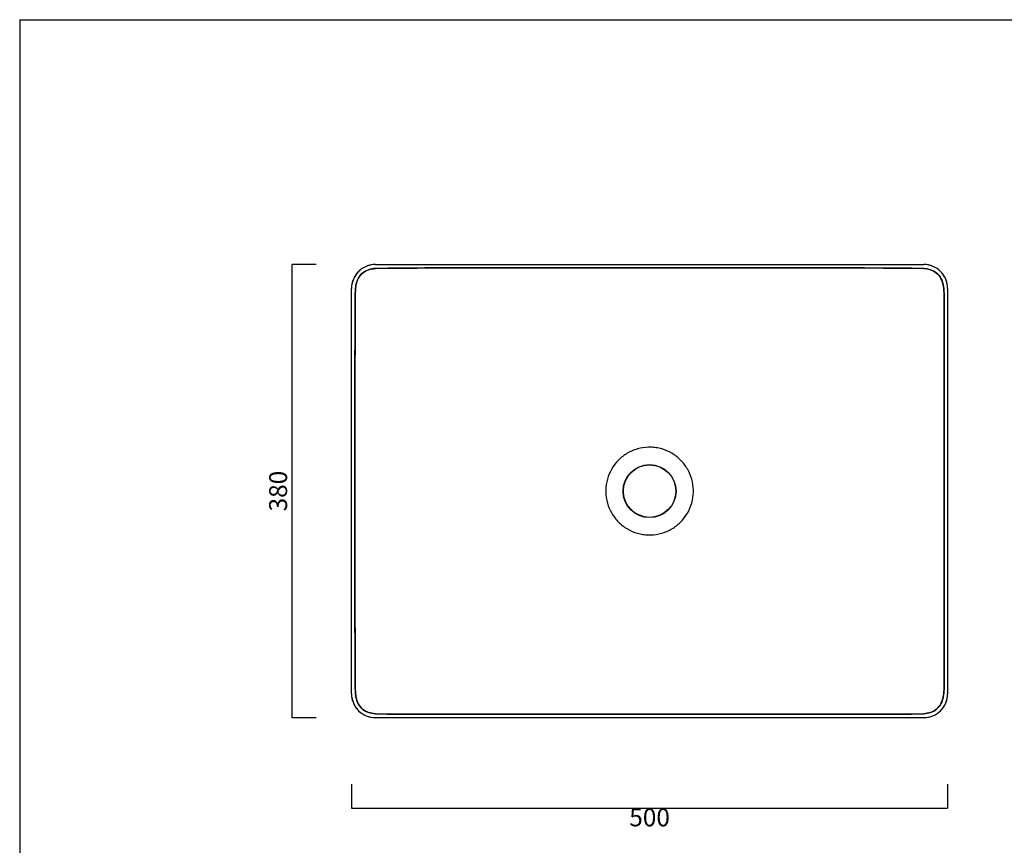
# Model space of a CAD drawing. Units: millimetres. Extents: x 9318 to 10662, y -4 to 1156.
# Drawn here: x 9318 to 10144, y 464 to 1156 of the extents above; entities that cross this region are included whole.
import ezdxf

# ---------------------------------------------------------------- set-up
doc = ezdxf.new("R2010")
doc.units = ezdxf.units.MM
doc.header["$LTSCALE"] = 0.5
doc.layers.get('Defpoints').update_dxf_attribs({"lineweight": 0})
doc.layers.add('Cartiglio e testi', color=32, linetype='Continuous', lineweight=30)
doc.layers.add('Quote', color=5, linetype='Continuous', lineweight=0)
doc.styles.get("Standard").update_dxf_attribs({"font": 'verdana.ttf'})
doc.dimstyles.get("Standard").update_dxf_attribs({"dimtxt": 15, "dimasz": 0.18, "dimexe": 0, "dimexo": 5, "dimgap": 2, "dimtad": 2, "dimdec": 0, "dimzin": 0, "dimdsep": 46, "dimtxsty": 'Standard', "dimblk": 'NONE', "dimcen": 2.5, "dimadec": 0, "dimazin": 0, "dimtfac": 1, "dimtdec": 0, "dimtmove": 0, "dimatfit": 3, "dimldrblk": 'NONE', "dimfxl": 0, "dimtzin": 0, "dimarcsym": 0})

# ---------------------------------------------------------------- blocks, each defined once
blk = doc.blocks.new('*D1')
at = {"layer": 'Defpoints', "color": 0, "ltscale": 0.5, "transparency": 16777216}
for p in [(9596.51, 761.02), (10096.3, 761.02), (10096.3, 495.39)]:
    blk.add_point(p, dxfattribs=at)
at = {"layer": 'Quote', "color": 0, "lineweight": -2, "ltscale": 0.5, "transparency": 16777216}
for p, q in [((9596.51, 515.39), (9596.51, 495.39)), ((10096.3, 515.39), (10096.3, 495.39)), ((9596.51, 495.39), (10096.3, 495.39))]:
    blk.add_line(p, q, dxfattribs=at)
at = {"layer": 'Quote', "color": 0, "ltscale": 0.5, "transparency": 16777216, "insert": (9846.4, 485.59), "char_height": 15, "attachment_point": 5}
blk.add_mtext('500', dxfattribs=at)
blk = doc.blocks.new('_None')
blk = doc.blocks.new('*D2')
at = {"layer": 'Defpoints', "color": 0, "ltscale": 0.5, "transparency": 16777216}
for p in [(9546.73, 950.92), (9762.36, 950.92), (9762.36, 571.12)]:
    blk.add_point(p, dxfattribs=at)
at = {"layer": 'Quote', "color": 0, "lineweight": -2, "ltscale": 0.5, "transparency": 16777216}
for p, q in [((9566.73, 950.92), (9546.73, 950.92)), ((9546.73, 571.12), (9546.73, 950.92)), ((9566.73, 571.12), (9546.73, 571.12))]:
    blk.add_line(p, q, dxfattribs=at)
at = {"layer": 'Quote', "color": 0, "ltscale": 0.5, "transparency": 16777216, "insert": (9536.89, 761.02), "char_height": 15, "attachment_point": 5, "rotation": 90}
blk.add_mtext('380', dxfattribs=at)

msp = doc.modelspace()

# ---------------------------------------------------------------- linework, layer by layer
at = {"color": 0, "linetype": 'Continuous', "lineweight": 30}
for p, q in [((9611.31, 950.23), (9609.62, 949.7)), ((9613.02, 950.61), (9611.31, 950.23)), ((9614.75, 950.84), (9613.02, 950.61)), ((9616.5, 950.92), (9614.75, 950.84)), ((9616.5, 950.92), (9846.4, 950.92)), ((9846.4, 950.92), (10076.31, 950.92)), ((10078.09, 950.84), (10076.31, 950.92)), ((10079.82, 950.61), (10078.09, 950.84)), ((10081.52, 950.23), (10079.82, 950.61)), ((10083.19, 949.7), (10081.52, 950.23)), ((9600.02, 942.25), (9599.19, 940.93)), ((9600.96, 943.5), (9600.02, 942.25)), ((9601.98, 944.68), (9600.96, 943.5)), ((9603.1, 945.77), (9601.98, 944.68)), ((9602.86, 940.46), (9603.71, 941.64)), ((9603.75, 941.69), (9602.9, 940.52)), ((9604.3, 946.77), (9603.1, 945.77)), ((9603.71, 941.64), (9604.67, 942.73)), ((9604.71, 942.77), (9603.75, 941.69)), ((9604.67, 942.73), (9605.73, 943.72)), ((9605.78, 943.76), (9604.71, 942.77)), ((9605.73, 943.72), (9606.89, 944.6)), ((9606.93, 944.62), (9605.78, 943.76)), ((9606.89, 944.6), (9608.13, 945.35)), ((9608.17, 945.37), (9606.93, 944.62)), ((9608.13, 945.35), (9609.44, 945.98)), ((9609.48, 946), (9608.17, 945.37)), ((9609.44, 945.98), (9610.79, 946.49)), ((9610.83, 946.5), (9609.48, 946)), ((9610.79, 946.49), (9612.18, 946.9)), ((9612.22, 946.91), (9610.83, 946.5)), ((9612.18, 946.9), (9613.58, 947.21)), ((9613.63, 947.22), (9612.22, 946.91)), ((9613.58, 947.21), (9615.01, 947.45)), ((9615.06, 947.46), (9613.63, 947.22)), ((9614.56, 947.38), (9614.53, 947.38)), ((9614.54, 947.38), (9614.57, 947.38)), ((9615.01, 947.45), (9616.5, 947.63)), ((9616.5, 947.63), (9615.06, 947.46)), ((9616.5, 947.63), (9628.14, 947.98)), ((9626.93, 947.97), (9616.5, 947.63)), ((9637.29, 948), (9626.93, 947.97)), ((9628.14, 947.98), (9639.79, 948)), ((9647.65, 948.01), (9637.29, 948)), ((9639.79, 948), (9651.43, 948.01)), ((9658.02, 948.02), (9647.65, 948.01)), ((9651.43, 948.01), (9663.07, 948.02)), ((9668.38, 948.02), (9658.02, 948.02)), ((9663.07, 948.02), (9674.72, 948.02)), ((9678.75, 948.02), (9668.38, 948.02)), ((9680.57, 948.02), (9670.21, 948.02)), ((9670.21, 948.02), (9709.84, 948.02)), ((9709.65, 948.02), (9671.3, 948.02)), ((9671.3, 948.02), (9682.94, 948.02)), ((9674.72, 948.02), (9686.36, 948.02)), ((9689.11, 948.02), (9678.75, 948.02)), ((9690.93, 948.02), (9680.57, 948.02)), ((9682.94, 948.02), (9694.59, 948.02)), ((9686.36, 948.02), (9698.01, 948.02)), ((9699.48, 948.02), (9689.11, 948.02)), ((9701.3, 948.02), (9690.93, 948.02)), ((9694.59, 948.02), (9706.23, 948.02)), ((9698.01, 948.02), (9709.65, 948.02)), ((9709.84, 948.02), (9699.48, 948.02)), ((9711.66, 948.02), (9701.3, 948.02)), ((9706.23, 948.02), (9717.88, 948.02)), ((9722.03, 948.02), (9711.66, 948.02)), ((9717.88, 948.02), (9729.52, 948.02)), ((9732.39, 948.02), (9722.03, 948.02)), ((9729.52, 948.02), (9741.17, 948.02)), ((9742.76, 948.02), (9732.39, 948.02)), ((9741.17, 948.02), (9752.81, 948.02)), ((9753.12, 948.02), (9742.76, 948.02)), ((9752.81, 948.02), (9764.46, 948.02)), ((9763.49, 948.02), (9753.12, 948.02)), ((9773.85, 948.02), (9763.49, 948.02)), ((9764.46, 948.02), (9776.1, 948.02)), ((9784.22, 948.02), (9773.85, 948.02)), ((9776.1, 948.02), (9787.75, 948.02)), ((9794.58, 948.02), (9784.22, 948.02)), ((9787.75, 948.02), (9799.39, 948.02)), ((9804.94, 948.02), (9794.58, 948.02)), ((9799.39, 948.02), (9811.04, 948.02)), ((9815.31, 948.02), (9804.94, 948.02)), ((9811.04, 948.02), (9822.68, 948.02)), ((9825.67, 948.02), (9815.31, 948.02)), ((9822.68, 948.02), (9834.33, 948.02)), ((9836.04, 948.02), (9825.67, 948.02)), ((9834.33, 948.02), (9846.4, 948.02)), ((9846.4, 948.02), (9836.04, 948.02)), ((9856.72, 948.02), (9846.4, 948.02)), ((9846.4, 948.02), (9857.59, 948.02)), ((9866.7, 948.02), (9856.72, 948.02)), ((9857.59, 948.02), (9868.78, 948.02)), ((9876.69, 948.02), (9866.7, 948.02)), ((9868.78, 948.02), (9879.97, 948.02)), ((9886.67, 948.02), (9876.69, 948.02)), ((9879.97, 948.02), (9891.16, 948.02)), ((9896.66, 948.02), (9886.67, 948.02)), ((9891.16, 948.02), (9902.35, 948.02)), ((9906.64, 948.02), (9896.66, 948.02)), ((9902.35, 948.02), (9913.54, 948.02)), ((9916.63, 948.02), (9906.64, 948.02)), ((9913.54, 948.02), (9924.73, 948.02)), ((9926.61, 948.02), (9916.63, 948.02)), ((9924.73, 948.02), (9935.92, 948.02)), ((9936.6, 948.02), (9926.61, 948.02)), ((9935.92, 948.02), (9947.11, 948.02)), ((9946.58, 948.02), (9936.6, 948.02)), ((9956.57, 948.02), (9946.58, 948.02)), ((9947.11, 948.02), (9958.3, 948.02)), ((9966.55, 948.02), (9956.57, 948.02)), ((9958.3, 948.02), (9969.49, 948.02)), ((9976.54, 948.02), (9966.55, 948.02)), ((9969.49, 948.02), (9980.68, 948.02)), ((9986.53, 948.02), (9976.54, 948.02)), ((9980.68, 948.02), (9991.87, 948.02)), ((9996.44, 948.02), (9986.45, 948.02)), ((9986.45, 948.02), (10026.47, 948.02)), ((9996.51, 948.02), (9986.53, 948.02)), ((10025.44, 948.02), (9986.63, 948.02)), ((9986.63, 948.02), (9997.82, 948.02)), ((9991.87, 948.02), (10003.06, 948.02)), ((10006.42, 948.02), (9996.44, 948.02)), ((10006.5, 948.02), (9996.51, 948.02)), ((9997.82, 948.02), (10009.01, 948.02)), ((10003.06, 948.02), (10014.25, 948.02)), ((10016.41, 948.02), (10006.42, 948.02)), ((10016.48, 948.02), (10006.5, 948.02)), ((10009.01, 948.02), (10020.2, 948.02)), ((10014.25, 948.02), (10025.44, 948.02)), ((10026.39, 948.02), (10016.41, 948.02)), ((10026.47, 948.02), (10016.48, 948.02)), ((10020.2, 948.02), (10031.39, 948.02)), ((10036.38, 948.01), (10026.39, 948.02)), ((10031.39, 948.02), (10042.58, 948.01)), ((10046.36, 948.01), (10036.38, 948.01)), ((10042.58, 948.01), (10053.77, 948)), ((10056.35, 948), (10046.36, 948.01)), ((10053.77, 948), (10064.96, 947.97)), ((10066.33, 947.97), (10056.35, 948)), ((10064.96, 947.97), (10076.31, 947.63)), ((10076.31, 947.63), (10066.33, 947.97)), ((10077.8, 947.45), (10076.31, 947.63)), ((10076.31, 947.63), (10077.75, 947.46)), ((10077.75, 947.46), (10079.18, 947.22)), ((10079.23, 947.21), (10077.8, 947.45)), ((10078.24, 947.38), (10078.26, 947.38)), ((10078.27, 947.38), (10078.25, 947.38)), ((10079.18, 947.22), (10080.59, 946.91)), ((10080.64, 946.89), (10079.23, 947.21)), ((10080.59, 946.91), (10081.97, 946.51)), ((10082.03, 946.49), (10080.64, 946.89)), ((10081.97, 946.51), (10083.32, 946)), ((10083.38, 945.97), (10082.03, 946.49)), ((10083.32, 946), (10084.63, 945.37)), ((10084.69, 945.34), (10083.38, 945.97)), ((10084.63, 945.37), (10085.88, 944.62)), ((10085.92, 944.59), (10084.69, 945.34)), ((10085.88, 944.62), (10087.04, 943.75)), ((10087.07, 943.72), (10085.92, 944.59)), ((10087.04, 943.75), (10088.11, 942.76)), ((10088.13, 942.73), (10087.07, 943.72)), ((10088.11, 942.76), (10089.07, 941.67)), ((10089.09, 941.65), (10088.13, 942.73)), ((10089.87, 945.62), (10088.51, 946.77)), ((10089.07, 941.67), (10089.92, 940.5)), ((10089.94, 940.47), (10089.09, 941.65)), ((10090.97, 944.52), (10089.87, 945.62)), ((10091.98, 943.33), (10090.97, 944.52)), ((10092.9, 942.07), (10091.98, 943.33)), ((10093.72, 940.74), (10092.9, 942.07)), ((9596.82, 934.44), (9596.59, 932.71)), ((9597.2, 936.14), (9596.82, 934.44)), ((9597.73, 937.81), (9597.2, 936.14)), ((9599.19, 940.93), (9598.37, 939.36)), ((9599.97, 932.37), (9600.22, 933.8)), ((9600.23, 933.85), (9599.98, 932.43)), ((9600.22, 933.8), (9600.55, 935.2)), ((9600.56, 935.26), (9600.23, 933.85)), ((9600.55, 935.2), (9600.97, 936.57)), ((9600.99, 936.64), (9600.56, 935.26)), ((9600.97, 936.57), (9601.49, 937.92)), ((9601.52, 937.99), (9600.99, 936.64)), ((9601.49, 937.92), (9602.12, 939.22)), ((9602.16, 939.28), (9601.52, 937.99)), ((9602.12, 939.22), (9602.86, 940.46)), ((9602.9, 940.52), (9602.16, 939.28)), ((10089.92, 940.5), (10090.66, 939.26)), ((10090.68, 939.23), (10089.94, 940.47)), ((10090.66, 939.26), (10091.3, 937.96)), ((10091.31, 937.93), (10090.68, 939.23)), ((10091.3, 937.96), (10091.82, 936.62)), ((10091.83, 936.58), (10091.31, 937.93)), ((10091.82, 936.62), (10092.25, 935.24)), ((10092.26, 935.2), (10091.83, 936.58)), ((10092.25, 935.24), (10092.58, 933.84)), ((10092.59, 933.79), (10092.26, 935.2)), ((10092.58, 933.84), (10092.83, 932.42)), ((10092.84, 932.37), (10092.59, 933.79)), ((10094.44, 939.36), (10093.72, 940.74)), ((10095.61, 936.11), (10095.08, 937.81)), ((10095.99, 934.41), (10095.61, 936.11)), ((10096.22, 932.68), (10095.99, 934.41)), ((9596.5, 761.02), (9596.5, 930.93)), ((9596.59, 932.71), (9596.51, 930.93)), ((9599.46, 918.74), (9599.52, 924.81)), ((9599.53, 925.63), (9599.47, 920.32)), ((9599.52, 924.81), (9599.79, 930.93)), ((9599.79, 930.93), (9599.53, 925.63)), ((9599.98, 932.43), (9599.79, 930.93)), ((9599.79, 930.93), (9599.97, 932.37)), ((10092.83, 932.42), (10093.01, 930.93)), ((10093.01, 930.93), (10092.84, 932.37)), ((10093.27, 925.6), (10093.01, 930.93)), ((10093.01, 930.93), (10093.3, 924.14)), ((10093.34, 920.29), (10093.27, 925.6)), ((10096.3, 930.93), (10096.22, 932.68)), ((10096.3, 930.93), (10096.3, 761.02)), ((9599.43, 912.68), (9599.46, 918.74)), ((9599.47, 920.32), (9599.44, 915.01)), ((10093.3, 924.14), (10093.36, 917.36)), ((10093.37, 914.98), (10093.34, 920.29)), ((10093.36, 917.36), (10093.38, 910.57)), ((9599.42, 906.61), (9599.43, 912.68)), ((9599.43, 909.7), (9599.42, 904.39)), ((9599.44, 915.01), (9599.43, 909.7)), ((10093.38, 909.67), (10093.37, 914.98)), ((10093.38, 910.57), (10093.39, 903.78)), ((10093.39, 904.36), (10093.38, 909.67)), ((9599.41, 900.54), (9599.42, 906.61)), ((9599.42, 904.39), (9599.41, 899.08)), ((9599.41, 894.48), (9599.41, 900.54)), ((10093.39, 899.05), (10093.39, 904.36)), ((10093.39, 903.78), (10093.39, 897)), ((9599.41, 899.08), (9599.41, 893.78)), ((9599.41, 888.41), (9599.41, 894.48)), ((9599.41, 893.78), (9599.41, 888.47)), ((10093.39, 893.75), (10093.39, 899.05)), ((10093.39, 897), (10093.4, 890.21)), ((10093.4, 888.44), (10093.39, 893.75)), ((9599.41, 888.47), (9599.41, 883.16)), ((9599.41, 882.35), (9599.41, 888.41)), ((10093.4, 890.21), (10093.4, 883.42)), ((10093.4, 883.13), (10093.4, 888.44)), ((10093.4, 883.42), (10093.4, 876.63)), ((9599.4, 876.28), (9599.41, 882.35)), ((9599.41, 877.85), (9599.4, 872.54)), ((9599.4, 870.21), (9599.4, 876.28)), ((9599.41, 883.16), (9599.41, 877.85)), ((10093.4, 877.82), (10093.4, 883.13)), ((10093.4, 872.51), (10093.4, 877.82)), ((10093.4, 876.63), (10093.4, 869.85)), ((9599.4, 872.54), (9599.4, 867.23)), ((9599.4, 864.15), (9599.4, 870.21)), ((9599.4, 867.23), (9599.4, 861.92)), ((10093.4, 867.2), (10093.4, 872.51)), ((10093.4, 869.85), (10093.4, 863.06)), ((10093.4, 861.89), (10093.4, 867.2)), ((9599.4, 858.08), (9599.4, 864.15)), ((9599.4, 861.92), (9599.4, 856.61)), ((10093.4, 863.06), (10093.4, 856.27)), ((10093.4, 856.58), (10093.4, 861.89)), ((9599.4, 852.01), (9599.4, 858.08)), ((9599.4, 856.61), (9599.4, 851.3)), ((9599.4, 845.95), (9599.4, 852.01)), ((9599.4, 851.3), (9599.4, 846)), ((10093.4, 851.27), (10093.4, 856.58)), ((10093.4, 856.27), (10093.4, 849.49)), ((10093.4, 845.97), (10093.4, 851.27)), ((9599.4, 846), (9599.4, 840.69)), ((9599.4, 839.88), (9599.4, 845.95)), ((10093.4, 849.49), (10093.4, 842.7)), ((10093.4, 840.66), (10093.4, 845.97)), ((10093.4, 842.7), (10093.4, 835.91)), ((9599.4, 840.69), (9599.4, 835.38)), ((9599.4, 833.82), (9599.4, 839.88)), ((9599.4, 835.38), (9599.4, 830.07)), ((9599.4, 827.75), (9599.4, 833.82)), ((10093.4, 835.35), (10093.4, 840.66)), ((10093.4, 835.91), (10093.4, 829.13)), ((10093.4, 830.04), (10093.4, 835.35)), ((9599.4, 830.07), (9599.4, 824.76)), ((9599.4, 821.68), (9599.4, 827.75)), ((10093.4, 824.73), (10093.4, 830.04)), ((10093.4, 829.13), (10093.4, 822.34)), ((9599.4, 824.76), (9599.4, 819.45)), ((9599.4, 815.62), (9599.4, 821.68)), ((9599.4, 819.45), (9599.4, 814.14)), ((10093.4, 819.42), (10093.4, 824.73)), ((10093.4, 822.34), (10093.4, 815.55)), ((10093.4, 814.11), (10093.4, 819.42)), ((9599.4, 809.55), (9599.4, 815.62)), ((9599.4, 814.14), (9599.4, 808.83)), ((9599.4, 803.49), (9599.4, 809.55)), ((10093.4, 815.55), (10093.4, 808.77)), ((10093.4, 808.8), (10093.4, 814.11)), ((9599.4, 808.83), (9599.4, 803.52)), ((9599.4, 803.52), (9599.4, 798.22)), ((9599.4, 797.42), (9599.4, 803.49)), ((10093.4, 803.49), (10093.4, 808.8)), ((10093.4, 808.77), (10093.4, 801.98)), ((10093.4, 798.18), (10093.4, 803.49)), ((10093.4, 801.98), (10093.4, 795.19)), ((9599.4, 798.22), (9599.4, 792.91)), ((9599.4, 791.35), (9599.4, 797.42)), ((9599.4, 792.91), (9599.4, 787.6)), ((10093.4, 792.88), (10093.4, 798.18)), ((10093.4, 795.19), (10093.4, 788.4)), ((10093.4, 787.57), (10093.4, 792.88)), ((9599.4, 785.29), (9599.4, 791.35)), ((9599.4, 787.6), (9599.4, 782.29)), ((9599.4, 779.22), (9599.4, 785.29)), ((10093.4, 788.4), (10093.4, 781.62)), ((10093.4, 782.26), (10093.4, 787.57)), ((9599.4, 782.29), (9599.4, 776.98)), ((9599.4, 773.15), (9599.4, 779.22)), ((9599.4, 776.98), (9599.4, 771.67)), ((10093.4, 776.95), (10093.4, 782.26)), ((10093.4, 781.62), (10093.4, 774.83)), ((10093.4, 771.64), (10093.4, 776.95)), ((9599.4, 767.09), (9599.4, 773.15)), ((9599.4, 771.67), (9599.4, 766.36)), ((10093.4, 774.83), (10093.4, 768.04)), ((10093.4, 766.33), (10093.4, 771.64)), ((10093.4, 768.04), (10093.4, 761.02)), ((9596.5, 591.12), (9596.5, 761.02)), ((9599.4, 761.02), (9599.4, 767.09)), ((9599.4, 766.36), (9599.4, 761.02)), ((9599.4, 761.02), (9599.4, 755.71)), ((9599.4, 754), (9599.4, 761.02)), ((10093.4, 761.02), (10093.4, 766.33)), ((10093.4, 755.68), (10093.4, 761.02)), ((10093.4, 761.02), (10093.4, 754.96)), ((10096.3, 761.02), (10096.3, 591.12)), ((9599.4, 755.71), (9599.4, 750.4)), ((9599.4, 747.22), (9599.4, 754)), ((10093.4, 750.37), (10093.4, 755.68)), ((10093.4, 754.96), (10093.4, 748.89)), ((9599.4, 750.4), (9599.4, 745.1)), ((9599.4, 740.43), (9599.4, 747.22)), ((9599.4, 745.1), (9599.4, 739.79)), ((10093.4, 745.07), (10093.4, 750.37)), ((10093.4, 748.89), (10093.4, 742.82)), ((10093.4, 739.76), (10093.4, 745.07)), ((9599.4, 733.64), (9599.4, 740.43)), ((9599.4, 739.79), (9599.4, 734.48)), ((10093.4, 742.82), (10093.4, 736.76)), ((10093.4, 734.45), (10093.4, 739.76)), ((10093.4, 736.76), (10093.4, 730.69)), ((9599.4, 734.48), (9599.4, 729.17)), ((9599.4, 726.85), (9599.4, 733.64)), ((9599.4, 729.17), (9599.4, 723.86)), ((9599.4, 720.07), (9599.4, 726.85)), ((10093.4, 729.14), (10093.4, 734.45)), ((10093.4, 730.69), (10093.4, 724.63)), ((10093.4, 723.83), (10093.4, 729.14)), ((9599.4, 723.86), (9599.4, 718.55)), ((9599.4, 713.28), (9599.4, 720.07)), ((9599.4, 718.55), (9599.4, 713.24)), ((10093.4, 724.63), (10093.4, 718.56)), ((10093.4, 718.52), (10093.4, 723.83)), ((10093.4, 718.56), (10093.4, 712.49)), ((10093.4, 713.21), (10093.4, 718.52)), ((9599.4, 706.49), (9599.4, 713.28)), ((9599.4, 713.24), (9599.4, 707.93)), ((10093.4, 707.9), (10093.4, 713.21)), ((10093.4, 712.49), (10093.4, 706.43)), ((9599.4, 707.93), (9599.4, 702.62)), ((9599.4, 699.71), (9599.4, 706.49)), ((9599.4, 702.62), (9599.4, 697.32)), ((10093.4, 702.59), (10093.4, 707.9)), ((10093.4, 706.43), (10093.4, 700.36)), ((10093.4, 697.29), (10093.4, 702.59)), ((9599.4, 692.92), (9599.4, 699.71)), ((9599.4, 697.32), (9599.4, 692.01)), ((10093.4, 700.36), (10093.4, 694.3)), ((10093.4, 691.98), (10093.4, 697.29)), ((10093.4, 694.3), (10093.4, 688.23)), ((9599.4, 686.13), (9599.4, 692.92)), ((9599.4, 692.01), (9599.4, 686.7)), ((9599.4, 686.7), (9599.4, 681.39)), ((9599.4, 679.35), (9599.4, 686.13)), ((10093.4, 686.67), (10093.4, 691.98)), ((10093.4, 688.23), (10093.4, 682.16)), ((10093.4, 681.36), (10093.4, 686.67)), ((9599.4, 681.39), (9599.4, 676.08)), ((9599.4, 672.56), (9599.4, 679.35)), ((10093.4, 682.16), (10093.4, 676.1)), ((10093.4, 676.05), (10093.4, 681.36)), ((9599.4, 676.08), (9599.4, 670.77)), ((9599.4, 665.77), (9599.4, 672.56)), ((9599.4, 670.77), (9599.4, 665.46)), ((10093.4, 676.1), (10093.4, 670.03)), ((10093.4, 670.74), (10093.4, 676.05)), ((10093.4, 665.43), (10093.4, 670.74)), ((10093.4, 670.03), (10093.4, 663.96)), ((9599.4, 658.98), (9599.4, 665.77)), ((9599.4, 665.46), (9599.4, 660.15)), ((10093.4, 660.12), (10093.4, 665.43)), ((10093.4, 663.96), (10093.4, 657.9)), ((9599.4, 660.15), (9599.4, 654.84)), ((9599.4, 652.2), (9599.4, 658.98)), ((9599.4, 654.84), (9599.4, 649.54)), ((9599.4, 645.41), (9599.4, 652.2)), ((10093.4, 654.81), (10093.4, 660.12)), ((10093.4, 657.9), (10093.4, 651.83)), ((10093.4, 649.51), (10093.4, 654.81)), ((9599.4, 649.54), (9599.41, 644.23)), ((9599.41, 638.62), (9599.4, 645.41)), ((9599.41, 644.23), (9599.41, 638.92)), ((10093.4, 651.83), (10093.4, 645.77)), ((10093.4, 644.2), (10093.4, 649.51)), ((10093.4, 645.77), (10093.4, 639.7)), ((10093.4, 638.89), (10093.4, 644.2)), ((9599.41, 638.92), (9599.41, 633.61)), ((9599.41, 631.84), (9599.41, 638.62)), ((10093.4, 639.7), (10093.4, 633.63)), ((10093.4, 633.58), (10093.4, 638.89)), ((9599.41, 633.61), (9599.41, 628.3)), ((9599.41, 625.05), (9599.41, 631.84)), ((9599.41, 628.3), (9599.41, 622.99)), ((10093.4, 633.63), (10093.39, 627.57)), ((10093.39, 628.27), (10093.4, 633.58)), ((10093.39, 622.96), (10093.39, 628.27)), ((10093.39, 627.57), (10093.39, 621.5)), ((9599.42, 618.26), (9599.41, 625.05)), ((9599.41, 622.99), (9599.42, 617.68)), ((10093.39, 621.5), (10093.38, 615.44)), ((10093.39, 617.65), (10093.39, 622.96)), ((9599.43, 611.48), (9599.42, 618.26)), ((9599.42, 617.68), (9599.43, 612.37)), ((9599.43, 612.37), (9599.44, 607.06)), ((9599.45, 604.69), (9599.43, 611.48)), ((10093.38, 615.44), (10093.37, 609.37)), ((10093.37, 607.03), (10093.38, 612.34)), ((10093.38, 612.34), (10093.39, 617.65)), ((9599.44, 607.06), (9599.47, 601.76)), ((9599.51, 597.9), (9599.45, 604.69)), ((10093.35, 603.3), (10093.29, 597.24)), ((10093.34, 601.73), (10093.37, 607.03)), ((10093.37, 609.37), (10093.35, 603.3)), ((9599.47, 601.76), (9599.53, 596.45)), ((9599.79, 591.12), (9599.51, 597.9)), ((9599.53, 596.45), (9599.79, 591.12)), ((10093.29, 597.24), (10093.01, 591.12)), ((10093.01, 591.12), (10093.27, 596.42)), ((10093.27, 596.42), (10093.34, 601.73)), ((9596.51, 591.12), (9596.58, 589.37)), ((9596.58, 589.37), (9596.81, 587.64)), ((9596.81, 587.64), (9597.19, 585.93)), ((9599.79, 591.12), (9599.97, 589.68)), ((9599.98, 589.63), (9599.79, 591.12)), ((9599.97, 589.68), (9600.21, 588.25)), ((9600.23, 588.2), (9599.98, 589.63)), ((9600.21, 588.25), (9600.54, 586.85)), ((9600.56, 586.8), (9600.23, 588.2)), ((9600.54, 586.85), (9600.97, 585.46)), ((9600.98, 585.43), (9600.56, 586.8)), ((10091.82, 585.41), (10092.24, 586.79)), ((10092.26, 586.85), (10091.84, 585.47)), ((10092.24, 586.79), (10092.58, 588.19)), ((10092.59, 588.25), (10092.26, 586.85)), ((10092.58, 588.19), (10092.83, 589.62)), ((10092.84, 589.67), (10092.59, 588.25)), ((10092.83, 589.62), (10093.01, 591.12)), ((10095.61, 585.9), (10095.99, 587.61)), ((10095.99, 587.61), (10096.22, 589.34)), ((10096.22, 589.34), (10096.3, 591.12)), ((9597.19, 585.93), (9597.73, 584.24)), ((9598.37, 582.69), (9599.08, 581.3)), ((9599.08, 581.3), (9599.9, 579.97)), ((9599.9, 579.97), (9600.82, 578.71)), ((9600.82, 578.71), (9601.83, 577.53)), ((9600.97, 585.46), (9601.5, 584.11)), ((9601.51, 584.09), (9600.98, 585.43)), ((9601.5, 584.11), (9602.13, 582.81)), ((9602.14, 582.79), (9601.51, 584.09)), ((9602.13, 582.81), (9602.87, 581.57)), ((9602.89, 581.55), (9602.14, 582.79)), ((9602.87, 581.57), (9603.72, 580.4)), ((9603.74, 580.37), (9602.89, 581.55)), ((9603.72, 580.4), (9604.67, 579.31)), ((9604.7, 579.29), (9603.74, 580.37)), ((9604.67, 579.31), (9605.73, 578.33)), ((9605.77, 578.3), (9604.7, 579.29)), ((9605.73, 578.33), (9606.88, 577.45)), ((9606.93, 577.42), (9605.77, 578.3)), ((10085.87, 577.42), (10087.03, 578.29)), ((10087.07, 578.33), (10085.91, 577.45)), ((10087.03, 578.29), (10088.09, 579.27)), ((10088.14, 579.32), (10087.07, 578.33)), ((10088.09, 579.27), (10089.05, 580.35)), ((10089.1, 580.41), (10088.14, 579.32)), ((10089.05, 580.35), (10089.9, 581.52)), ((10089.94, 581.59), (10089.1, 580.41)), ((10089.9, 581.52), (10090.65, 582.76)), ((10090.68, 582.83), (10089.94, 581.59)), ((10090.65, 582.76), (10091.28, 584.06)), ((10091.31, 584.13), (10090.68, 582.83)), ((10090.82, 577.37), (10091.85, 578.54)), ((10091.28, 584.06), (10091.82, 585.41)), ((10091.84, 585.47), (10091.31, 584.13)), ((10091.85, 578.54), (10092.78, 579.79)), ((10092.78, 579.79), (10093.62, 581.11)), ((10093.62, 581.11), (10094.44, 582.69)), ((10095.08, 584.24), (10095.61, 585.9)), ((9601.83, 577.53), (9602.94, 576.42)), ((9602.94, 576.42), (9604.3, 575.28)), ((9606.88, 577.45), (9608.12, 576.7)), ((9608.17, 576.67), (9606.93, 577.42)), ((9608.12, 576.7), (9609.42, 576.07)), ((9609.48, 576.05), (9608.17, 576.67)), ((9609.42, 576.07), (9610.77, 575.56)), ((9610.83, 575.54), (9609.48, 576.05)), ((9609.62, 572.35), (9611.28, 571.82)), ((9610.77, 575.56), (9612.16, 575.15)), ((9612.22, 575.14), (9610.83, 575.54)), ((9611.28, 571.82), (9612.99, 571.44)), ((9612.16, 575.15), (9613.57, 574.84)), ((9613.63, 574.83), (9612.22, 575.14)), ((9612.99, 571.44), (9614.72, 571.21)), ((9613.57, 574.84), (9615, 574.6)), ((9615.05, 574.59), (9613.63, 574.83)), ((9614.53, 574.67), (9614.56, 574.66)), ((9614.57, 574.66), (9614.54, 574.67)), ((9614.72, 571.21), (9616.5, 571.13)), ((9615, 574.6), (9616.5, 574.41)), ((9616.5, 574.41), (9615.05, 574.59)), ((9616.5, 574.41), (9626.47, 574.08)), ((9627.85, 574.07), (9616.5, 574.41)), ((9846.4, 571.12), (9616.5, 571.12)), ((9626.47, 574.08), (9636.46, 574.05)), ((9639.04, 574.04), (9627.85, 574.07)), ((9636.46, 574.05), (9646.44, 574.04)), ((9650.23, 574.03), (9639.04, 574.04)), ((9646.44, 574.04), (9656.43, 574.03)), ((9661.42, 574.03), (9650.23, 574.03)), ((9656.43, 574.03), (9666.41, 574.03)), ((9672.61, 574.03), (9661.42, 574.03)), ((9706.35, 574.02), (9666.34, 574.02)), ((9666.34, 574.02), (9676.32, 574.02)), ((9666.41, 574.03), (9676.4, 574.03)), ((9678.56, 574.02), (9667.37, 574.02)), ((9667.37, 574.02), (9706.18, 574.02)), ((9683.8, 574.02), (9672.61, 574.03)), ((9676.32, 574.02), (9686.31, 574.02)), ((9676.4, 574.03), (9686.38, 574.02)), ((9689.75, 574.02), (9678.56, 574.02)), ((9694.99, 574.02), (9683.8, 574.02)), ((9686.31, 574.02), (9696.29, 574.02)), ((9686.38, 574.02), (9696.37, 574.02)), ((9700.94, 574.02), (9689.75, 574.02)), ((9706.18, 574.02), (9694.99, 574.02)), ((9696.29, 574.02), (9706.28, 574.02)), ((9696.37, 574.02), (9706.35, 574.02)), ((9712.13, 574.02), (9700.94, 574.02)), ((9706.28, 574.02), (9716.27, 574.02)), ((9723.31, 574.02), (9712.13, 574.02)), ((9716.27, 574.02), (9726.25, 574.02)), ((9734.5, 574.02), (9723.31, 574.02)), ((9726.25, 574.02), (9736.24, 574.02)), ((9745.69, 574.02), (9734.5, 574.02)), ((9736.24, 574.02), (9746.22, 574.02)), ((9756.88, 574.02), (9745.69, 574.02)), ((9746.22, 574.02), (9756.21, 574.02)), ((9756.21, 574.02), (9766.19, 574.02)), ((9768.07, 574.02), (9756.88, 574.02)), ((9766.19, 574.02), (9776.18, 574.02)), ((9779.26, 574.02), (9768.07, 574.02)), ((9776.18, 574.02), (9786.16, 574.02)), ((9790.45, 574.02), (9779.26, 574.02)), ((9786.16, 574.02), (9796.15, 574.02)), ((9801.64, 574.02), (9790.45, 574.02)), ((9796.15, 574.02), (9806.13, 574.02)), ((9812.83, 574.02), (9801.64, 574.02)), ((9806.13, 574.02), (9816.12, 574.02)), ((9824.02, 574.02), (9812.83, 574.02)), ((9816.12, 574.02), (9826.1, 574.02)), ((9835.21, 574.02), (9824.02, 574.02)), ((9826.1, 574.02), (9836.09, 574.02)), ((9846.4, 574.02), (9835.21, 574.02)), ((9836.09, 574.02), (9846.4, 574.02)), ((9846.4, 574.02), (9856.77, 574.02)), ((9858.48, 574.02), (9846.4, 574.02)), ((10076.31, 571.12), (9846.4, 571.12)), ((9856.77, 574.02), (9867.13, 574.02)), ((9870.12, 574.02), (9858.48, 574.02)), ((9867.13, 574.02), (9877.5, 574.02)), ((9881.77, 574.02), (9870.12, 574.02)), ((9877.5, 574.02), (9887.86, 574.02)), ((9893.41, 574.02), (9881.77, 574.02)), ((9887.86, 574.02), (9898.23, 574.02)), ((9905.06, 574.02), (9893.41, 574.02)), ((9898.23, 574.02), (9908.59, 574.02)), ((9916.7, 574.02), (9905.06, 574.02)), ((9908.59, 574.02), (9918.95, 574.02)), ((9928.35, 574.02), (9916.7, 574.02)), ((9918.95, 574.02), (9929.32, 574.02)), ((9939.99, 574.02), (9928.35, 574.02)), ((9929.32, 574.02), (9939.68, 574.02)), ((9939.68, 574.02), (9950.05, 574.02)), ((9951.64, 574.02), (9939.99, 574.02)), ((9950.05, 574.02), (9960.41, 574.02)), ((9963.28, 574.02), (9951.64, 574.02)), ((9960.41, 574.02), (9970.78, 574.02)), ((9974.93, 574.02), (9963.28, 574.02)), ((9970.78, 574.02), (9981.14, 574.02)), ((9986.57, 574.02), (9974.93, 574.02)), ((9981.14, 574.02), (9991.51, 574.02)), ((9998.22, 574.02), (9986.57, 574.02)), ((9991.51, 574.02), (10001.87, 574.02)), ((10032.96, 574.02), (9993.33, 574.02)), ((9993.33, 574.02), (10003.69, 574.02)), ((10006.44, 574.02), (9994.8, 574.02)), ((9994.8, 574.02), (10033.15, 574.02)), ((10009.86, 574.02), (9998.22, 574.02)), ((10001.87, 574.02), (10012.23, 574.02)), ((10003.69, 574.02), (10014.06, 574.03)), ((10018.08, 574.03), (10006.44, 574.02)), ((10021.51, 574.02), (10009.86, 574.02)), ((10012.23, 574.02), (10022.6, 574.02)), ((10014.06, 574.03), (10024.42, 574.03)), ((10029.73, 574.03), (10018.08, 574.03)), ((10033.15, 574.02), (10021.51, 574.02)), ((10022.6, 574.02), (10032.96, 574.02)), ((10024.42, 574.03), (10034.79, 574.03)), ((10041.37, 574.03), (10029.73, 574.03)), ((10034.79, 574.03), (10045.15, 574.04)), ((10053.02, 574.04), (10041.37, 574.03)), ((10045.15, 574.04), (10055.52, 574.05)), ((10064.66, 574.07), (10053.02, 574.04)), ((10055.52, 574.05), (10065.88, 574.08)), ((10076.31, 574.41), (10064.66, 574.07)), ((10065.88, 574.08), (10076.31, 574.41)), ((10077.8, 574.6), (10076.31, 574.41)), ((10076.31, 574.41), (10077.75, 574.59)), ((10076.31, 571.13), (10078.06, 571.2)), ((10077.75, 574.59), (10079.17, 574.83)), ((10079.22, 574.83), (10077.8, 574.6)), ((10078.06, 571.2), (10079.79, 571.43)), ((10078.26, 574.67), (10078.24, 574.66)), ((10078.25, 574.66), (10078.27, 574.67)), ((10079.17, 574.83), (10080.59, 575.14)), ((10080.63, 575.15), (10079.22, 574.83)), ((10079.79, 571.43), (10081.49, 571.81)), ((10080.59, 575.14), (10081.98, 575.54)), ((10082.01, 575.55), (10080.63, 575.15)), ((10081.49, 571.81), (10083.19, 572.35)), ((10081.98, 575.54), (10083.33, 576.05)), ((10083.37, 576.06), (10082.01, 575.55)), ((10083.33, 576.05), (10084.63, 576.67)), ((10084.67, 576.69), (10083.37, 576.06)), ((10084.63, 576.67), (10085.87, 577.42)), ((10085.91, 577.45), (10084.67, 576.69)), ((10088.51, 575.28), (10089.7, 576.28)), ((10089.7, 576.28), (10090.82, 577.37))]:
    msp.add_line(p, q, dxfattribs=at)
at = {"color": 0, "linetype": 'Continuous', "lineweight": 0}
for p, q in [((9616.5, 950.92), (9846.4, 950.92)), ((9846.4, 950.92), (10076.31, 950.92)), ((9630.49, 947.98), (9630.36, 947.98)), ((10062.45, 947.98), (10062.31, 947.98)), ((9596.51, 761.02), (9596.51, 930.93)), ((9599.61, 928.24), (9599.61, 928.24)), ((10093.19, 928.24), (10093.19, 928.24)), ((10096.3, 930.93), (10096.3, 761.02)), ((9599.44, 915.58), (9599.44, 915.42)), ((10093.36, 915.42), (10093.36, 915.58)), ((9596.51, 591.12), (9596.51, 761.02)), ((10096.3, 761.02), (10096.3, 591.12)), ((9599.44, 606.63), (9599.44, 606.47)), ((10093.36, 606.47), (10093.36, 606.63)), ((9599.61, 593.81), (9599.61, 593.81)), ((10093.19, 593.81), (10093.19, 593.81)), ((9616.5, 571.12), (9616.5, 571.17)), ((9846.4, 571.13), (9616.5, 571.13)), ((9630.36, 574.06), (9630.49, 574.06)), ((10076.31, 571.13), (9846.4, 571.13)), ((10062.31, 574.06), (10062.45, 574.06))]:
    msp.add_line(p, q, dxfattribs=at)
for radius in [22.2, 22]:
    msp.add_circle((9846.4, 761.02), radius)
at = {"color": 0, "linetype": 'Continuous', "lineweight": 30}
for centre, start, end in [((9616.48, 930.94), 89.96373, 180.03628), ((10076.32, 930.94), 359.96365, 90.03634), ((9616.48, 591.1), 179.96365, 270.03634), ((10076.32, 591.1), 269.96373, 0.03628)]:
    msp.add_arc(centre, 19.98, start, end, dxfattribs=at)
for points, knots in [([(9846.4, 797.77), (9846.09, 797.77), (9845.77, 797.77), (9842.34, 797.68), (9839.25, 797.2), (9834.78, 795.92), (9833.3, 795.39), (9830.45, 794.16), (9829.07, 793.47), (9825.08, 791.12), (9822.6, 789.19), (9815.99, 782.58), (9812.73, 777), (9810.19, 768), (9809.73, 764.9), (9809.66, 761.55), (9809.65, 761.29), (9809.65, 761.02)], [0, 0, 0, 0, 0.016492, 0.016492, 0.178081, 0.178081, 0.258876, 0.258876, 0.33967, 0.33967, 0.501259, 0.501259, 0.824437, 0.824437, 0.986026, 0.986026, 1, 1, 1, 1]), ([(9883.15, 761.02), (9883.15, 761.28), (9883.15, 761.54), (9883.08, 764.91), (9882.61, 768.03), (9880.91, 774.03), (9879.68, 776.93), (9876.52, 782.32), (9874.58, 784.81), (9871.3, 788.09), (9870.15, 789.12), (9867.7, 791.01), (9866.4, 791.9), (9862.38, 794.26), (9859.55, 795.48), (9855.07, 796.77), (9853.53, 797.11), (9850.48, 797.58), (9848.94, 797.72), (9847.07, 797.77), (9846.74, 797.77), (9846.4, 797.77)], [0, 0, 0, 0, 0.013391, 0.013391, 0.174931, 0.174931, 0.336471, 0.336471, 0.49801, 0.49801, 0.57878, 0.57878, 0.65955, 0.65955, 0.82109, 0.82109, 0.90186, 0.90186, 0.982629, 0.982629, 1, 1, 1, 1]), ([(9809.65, 761.02), (9809.65, 760.76), (9809.66, 760.51), (9809.73, 757.14), (9810.19, 754.02), (9811.89, 748.01), (9813.12, 745.12), (9816.29, 739.73), (9818.22, 737.23), (9821.5, 733.95), (9822.66, 732.93), (9825.11, 731.03), (9826.41, 730.15), (9830.42, 727.78), (9833.26, 726.56), (9837.74, 725.28), (9839.27, 724.94), (9842.33, 724.47), (9843.86, 724.33), (9845.74, 724.28), (9846.07, 724.27), (9846.4, 724.27)], [0, 0, 0, 0, 0.013308, 0.013308, 0.174861, 0.174861, 0.336415, 0.336415, 0.497968, 0.497968, 0.578745, 0.578745, 0.659521, 0.659521, 0.821075, 0.821075, 0.901851, 0.901851, 0.982628, 0.982628, 1, 1, 1, 1]), ([(9846.4, 724.27), (9846.72, 724.27), (9847.04, 724.28), (9850.47, 724.37), (9853.55, 724.84), (9858.02, 726.12), (9859.5, 726.65), (9862.36, 727.88), (9863.74, 728.58), (9867.72, 730.93), (9870.21, 732.85), (9876.81, 739.47), (9880.08, 745.04), (9882.62, 754.04), (9883.08, 757.14), (9883.15, 760.49), (9883.15, 760.75), (9883.15, 761.02)], [0, 0, 0, 0, 0.016493, 0.016493, 0.178096, 0.178096, 0.258898, 0.258898, 0.339699, 0.339699, 0.501302, 0.501302, 0.824508, 0.824508, 0.98611, 0.98611, 1, 1, 1, 1])]:
    msp.add_open_spline(points, degree=3, knots=knots)
at = {"layer": 'Cartiglio e testi'}
for q in [(9318.27, -3.9), (10662.44, 1156.13)]:
    msp.add_line((9318.27, 1156.13), q, dxfattribs=at)

# ---------------------------------------------------------------- dimensions: what is measured, and where the dimension line sits
at = {"layer": 'Quote', "ltscale": 0.5}
dim = msp.add_linear_dim(base=(9546.73, 950.92), p1=(9762.36, 571.12), p2=(9762.36, 950.92), angle=90, dimstyle='Standard', override={"dimpost": '<>'}, dxfattribs=at)
dim.commit()
dim.dimension.update_dxf_attribs({"geometry": '*D2', "text_midpoint": (9536.89, 761.02)})
dim = msp.add_linear_dim(base=(10096.3, 495.39), p1=(9596.51, 761.02), p2=(10096.3, 761.02), dimstyle='Standard', override={"dimpost": '<>'}, dxfattribs=at)
dim.commit()
dim.dimension.update_dxf_attribs({"geometry": '*D1', "text_midpoint": (9846.4, 485.59)})

doc.saveas('drawing.dxf')
